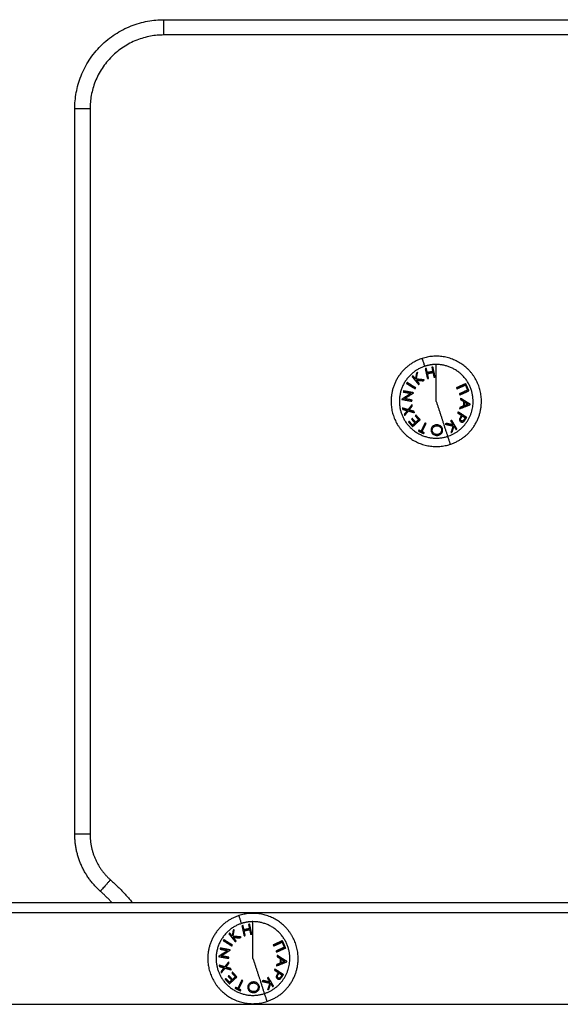
# Model space of a CAD drawing. Units: millimetres. Extents: x 274.52 to 281.32, y -668.44 to -659.23.
# Drawn here: x 277.28 to 277.49, y -665.91 to -665.52 of the extents above; entities that cross this region are included whole.
import ezdxf

# ---------------------------------------------------------------- set-up
doc = ezdxf.new("R2010")
doc.units = ezdxf.units.MM
doc.header["$MEASUREMENT"] = 0
doc.layers.get('0').update_dxf_attribs({"lineweight": 0})

# ---------------------------------------------------------------- blocks, each defined once
blk = doc.blocks.new('E026')
at = {"lineweight": -3}
for points, weights in [([(277.30302, -667.50394), (277.30302, -667.46894), (277.33802, -667.46894)], [1, 0.707106781187, 1]), ([(277.33802, -667.47494), (277.33802, -667.46894), (277.33802, -667.46894)], [1, 0.707106781187, 1]), ([(277.33802, -667.47494), (277.30902, -667.47494), (277.30902, -667.50394)], [1, 0.707106781187, 1]), ([(277.30902, -667.50394), (277.30302, -667.50394), (277.30302, -667.50394)], [1, 0.707106781187, 1]), ([(277.43953, -667.60206), (277.42727, -667.60604), (277.42727, -667.61894)], [1, 0.809016994375, 1]), ([(277.44054, -667.60516), (277.43953, -667.60206), (277.43953, -667.60206)], [1, 0.941753710144, 1]), ([(277.44502, -667.60445), (277.44272, -667.60445), (277.44054, -667.60516)], [1, 0.987688340595, 1]), ([(277.44114, -667.60601), (277.44092, -667.60606), (277.44071, -667.6061)], [1, 0.999858448556, 1]), ([(277.44071, -667.6061), (277.44108, -667.60784), (277.44155, -667.61001)], [1, 0.990663010388, 1]), ([(277.44149, -667.60765), (277.4413, -667.60678), (277.44114, -667.60601)], [1, 0.998148682973, 1]), ([(277.44372, -667.60546), (277.44351, -667.6055), (277.44329, -667.60555)], [1, 0.999858354511, 1]), ([(277.44329, -667.60555), (277.44346, -667.60632), (277.44364, -667.60719)], [1, 0.998147748741, 1]), ([(277.44455, -667.60936), (277.44409, -667.6072), (277.44372, -667.60546)], [1, 0.990657559405, 1]), ([(277.44502, -667.61894), (277.44502, -667.61007), (277.44502, -667.60445)], [1, 0.903722820499, 1]), ([(277.4595, -667.61894), (277.4595, -667.60445), (277.44502, -667.60445)], [1, 0.707106781187, 1]), ([(277.4359, -667.60895), (277.43573, -667.60909), (277.43556, -667.60923)], [1, 0.999855112751, 1]), ([(277.43556, -667.60923), (277.43667, -667.61061), (277.43806, -667.61232)], [1, 0.990701056537, 1]), ([(277.43684, -667.61011), (277.43635, -667.6095), (277.4359, -667.60895)], [1, 0.998505013241, 1]), ([(277.43724, -667.60787), (277.43705, -667.60894), (277.43684, -667.61011)], [1, 0.996533053229, 1]), ([(277.4372, -667.6102), (277.43746, -667.60877), (277.43769, -667.6075)], [1, 0.99507903585, 1]), ([(277.43769, -667.6075), (277.43746, -667.60769), (277.43724, -667.60787)], [1, 0.999744621081, 1]), ([(277.44364, -667.60719), (277.44257, -667.60742), (277.44149, -667.60765)], [1, 0.997131805228, 1]), ([(277.44155, -667.61001), (277.44176, -667.60996), (277.44197, -667.60991)], [1, 0.999908388382, 1]), ([(277.44157, -667.60803), (277.44265, -667.6078), (277.44372, -667.60757)], [1, 0.997249553242, 1]), ([(277.44197, -667.60991), (277.44176, -667.60893), (277.44157, -667.60803)], [1, 0.998065554347, 1]), ([(277.44372, -667.60757), (277.44392, -667.60847), (277.44413, -667.60945)], [1, 0.998064818933, 1]), ([(277.44413, -667.60945), (277.44434, -667.60941), (277.44455, -667.60936)], [1, 0.999908351528, 1]), ([(277.43359, -667.61154), (277.43348, -667.61172), (277.43336, -667.6119)], [1, 0.999860055064, 1]), ([(277.43336, -667.6119), (277.43485, -667.61284), (277.43671, -667.61401)], [1, 0.990755419691, 1]), ([(277.43694, -667.61364), (277.43508, -667.61248), (277.43359, -667.61154)], [1, 0.990755914003, 1]), ([(277.43671, -667.61401), (277.43683, -667.61383), (277.43694, -667.61364)], [1, 0.999910104192, 1]), ([(277.44032, -667.6105), (277.43869, -667.61034), (277.4372, -667.6102)], [1, 0.994811373018, 1]), ([(277.43724, -667.6106), (277.4385, -667.61072), (277.43988, -667.61086)], [1, 0.99634358036, 1]), ([(277.43841, -667.61205), (277.4378, -667.6113), (277.43724, -667.6106)], [1, 0.998205013401, 1]), ([(277.43806, -667.61232), (277.43823, -667.61219), (277.43841, -667.61205)], [1, 0.999906380388, 1]), ([(277.43988, -667.61086), (277.4401, -667.61068), (277.44032, -667.6105)], [1, 0.99984186039, 1]), ([(277.4566, -667.61197), (277.45499, -667.61271), (277.45299, -667.61362)], [1, 0.990784889727, 1]), ([(277.45299, -667.61362), (277.45308, -667.61382), (277.45317, -667.61402)], [1, 0.999908219149, 1]), ([(277.45317, -667.61402), (277.45495, -667.6132), (277.45644, -667.61252)], [1, 0.992668859346, 1]), ([(277.45644, -667.61252), (277.45689, -667.61353), (277.45735, -667.61453)], [1, 0.996623643082, 1]), ([(277.45788, -667.61477), (277.45724, -667.61337), (277.4566, -667.61197)], [1, 0.993020508934, 1]), ([(277.43506, -667.61581), (277.43315, -667.61705), (277.43156, -667.61808)], [1, 0.989463036698, 1]), ([(277.43215, -667.61484), (277.43211, -667.61505), (277.43208, -667.61526)], [1, 0.999866658749, 1]), ([(277.43208, -667.61526), (277.43344, -667.61551), (277.43506, -667.61581)], [1, 0.994389567932, 1]), ([(277.43606, -667.61556), (277.43389, -667.61516), (277.43215, -667.61484)], [1, 0.99079711388, 1]), ([(277.43257, -667.61791), (277.43418, -667.61686), (277.43604, -667.61566)], [1, 0.99067964158, 1]), ([(277.43604, -667.61566), (277.43605, -667.61561), (277.43606, -667.61556)], [1, 0.999995461888, 1]), ([(277.45735, -667.61453), (277.45587, -667.6152), (277.45409, -667.61602)], [1, 0.992665386787, 1]), ([(277.45409, -667.61602), (277.45418, -667.61622), (277.45427, -667.61642)], [1, 0.999908174278, 1]), ([(277.45427, -667.61642), (277.45627, -667.6155), (277.45788, -667.61477)], [1, 0.990778098603, 1]), ([(277.45458, -667.61771), (277.45456, -667.61795), (277.45454, -667.61819)], [1, 0.999887287061, 1]), ([(277.45838, -667.6201), (277.45668, -667.61903), (277.45458, -667.61771)], [1, 0.98832696154, 1]), ([(277.43156, -667.61808), (277.43155, -667.61812), (277.43154, -667.61817)], [1, 0.999993490816, 1]), ([(277.43154, -667.61817), (277.43328, -667.61849), (277.43545, -667.61889)], [1, 0.990800676074, 1]), ([(277.43169, -667.62158), (277.43177, -667.62182), (277.43184, -667.62206)], [1, 0.999811748274, 1]), ([(277.43393, -667.62221), (277.43273, -667.62188), (277.43169, -667.62158)], [1, 0.996475105503, 1]), ([(277.43553, -667.61845), (277.43394, -667.61816), (277.43257, -667.61791)], [1, 0.995059721452, 1]), ([(277.43546, -667.62027), (277.43466, -667.62129), (277.43393, -667.62221)], [1, 0.996784414199, 1]), ([(277.43437, -667.62234), (277.43497, -667.62157), (277.43561, -667.62076)], [1, 0.997907106453, 1]), ([(277.43545, -667.61889), (277.43549, -667.61867), (277.43553, -667.61845)], [1, 0.999904744264, 1]), ([(277.43561, -667.62076), (277.43554, -667.62051), (277.43546, -667.62027)], [1, 0.999875616236, 1]), ([(277.44502, -667.61894), (277.44776, -667.62737), (277.44949, -667.63271)], [1, 0.903722820499, 1]), ([(277.44949, -667.63271), (277.4595, -667.62946), (277.4595, -667.61894)], [1, 0.809016994375, 1]), ([(277.4505, -667.63582), (277.46277, -667.63183), (277.46277, -667.61894)], [1, 0.809016994375, 1]), ([(277.45421, -667.62186), (277.4565, -667.62095), (277.45837, -667.62021)], [1, 0.988384071063, 1]), ([(277.45425, -667.6214), (277.45423, -667.62163), (277.45421, -667.62186)], [1, 0.999895350354, 1]), ([(277.45562, -667.62084), (277.45496, -667.62111), (277.45425, -667.6214)], [1, 0.998892681964, 1]), ([(277.45454, -667.61819), (277.45518, -667.6186), (277.45579, -667.61898)], [1, 0.998894226333, 1]), ([(277.45579, -667.61898), (277.45571, -667.61991), (277.45562, -667.62084)], [1, 0.998150871299, 1]), ([(277.45602, -667.62068), (277.45609, -667.61995), (277.45616, -667.61921)], [1, 0.998793218914, 1]), ([(277.45753, -667.62008), (277.45681, -667.62037), (277.45602, -667.62068)], [1, 0.998428031854, 1]), ([(277.45616, -667.61921), (277.45687, -667.61966), (277.45753, -667.62008)], [1, 0.998420994463, 1]), ([(277.45837, -667.62021), (277.45838, -667.62016), (277.45838, -667.6201)], [1, 0.99999173388, 1]), ([(277.43184, -667.62206), (277.4327, -667.6223), (277.43365, -667.62257)], [1, 0.997659884703, 1]), ([(277.43365, -667.62257), (277.43303, -667.62335), (277.43248, -667.62404)], [1, 0.997672119211, 1]), ([(277.43248, -667.62404), (277.43256, -667.62428), (277.43264, -667.62452)], [1, 0.999807376416, 1]), ([(277.43264, -667.62452), (277.43331, -667.62367), (277.43408, -667.6227)], [1, 0.99648385033, 1]), ([(277.43408, -667.6227), (277.43522, -667.62303), (277.43646, -667.62339)], [1, 0.996778688091, 1]), ([(277.43631, -667.6229), (277.4353, -667.62261), (277.43437, -667.62234)], [1, 0.997900042829, 1]), ([(277.43646, -667.62339), (277.43639, -667.62314), (277.43631, -667.6229)], [1, 0.999875578558, 1]), ([(277.43705, -667.62436), (277.4369, -667.62449), (277.43675, -667.62463)], [1, 0.999923248571, 1]), ([(277.43675, -667.62463), (277.43744, -667.62538), (277.43813, -667.62613)], [1, 0.997933209447, 1]), ([(277.43872, -667.62618), (277.43788, -667.62527), (277.43705, -667.62436)], [1, 0.997048674538, 1]), ([(277.45366, -667.6231), (277.45355, -667.62328), (277.45343, -667.62346)], [1, 0.999910433157, 1]), ([(277.45343, -667.62346), (277.45423, -667.62398), (277.45497, -667.62446)], [1, 0.998238882987, 1]), ([(277.45698, -667.62526), (277.4555, -667.62429), (277.45366, -667.6231)], [1, 0.990828255216, 1]), ([(277.45497, -667.62446), (277.45489, -667.62459), (277.4548, -667.62472)], [1, 0.999946361462, 1]), ([(277.45489, -667.62528), (277.45509, -667.62498), (277.45529, -667.62467)], [1, 0.999686835094, 1]), ([(277.45529, -667.62467), (277.45588, -667.62506), (277.45642, -667.62541)], [1, 0.998841700841, 1]), ([(277.45642, -667.62541), (277.45621, -667.62573), (277.45601, -667.62605)], [1, 0.999594385728, 1]), ([(277.45651, -667.62598), (277.45675, -667.62562), (277.45698, -667.62526)], [1, 0.999453056896, 1]), ([(277.43438, -667.62678), (277.43423, -667.62692), (277.43409, -667.62705)], [1, 0.999885782346, 1]), ([(277.43409, -667.62705), (277.43493, -667.62797), (277.43577, -667.62888)], [1, 0.995350677499, 1]), ([(277.43577, -667.6283), (277.43507, -667.62754), (277.43438, -667.62678)], [1, 0.997019442692, 1]), ([(277.4356, -667.62569), (277.43545, -667.62582), (277.43531, -667.62595)], [1, 0.999909589764, 1]), ([(277.43531, -667.62595), (277.436, -667.6267), (277.43669, -667.62745)], [1, 0.997509783746, 1]), ([(277.43698, -667.62719), (277.43629, -667.62644), (277.4356, -667.62569)], [1, 0.997614453386, 1]), ([(277.43577, -667.62888), (277.43708, -667.62768), (277.43872, -667.62618)], [1, 0.990604586855, 1]), ([(277.43669, -667.62745), (277.43621, -667.62789), (277.43577, -667.6283)], [1, 0.998987868604, 1]), ([(277.43813, -667.62613), (277.43753, -667.62668), (277.43698, -667.62719)], [1, 0.998692454926, 1]), ([(277.44062, -667.62746), (277.43976, -667.62923), (277.43904, -667.63069)], [1, 0.992614732623, 1]), ([(277.43944, -667.63088), (277.44015, -667.62942), (277.44101, -667.62766)], [1, 0.992614621867, 1]), ([(277.44101, -667.62766), (277.44081, -667.62756), (277.44062, -667.62746)], [1, 0.999906959534, 1]), ([(277.44906, -667.62762), (277.44882, -667.62777), (277.44858, -667.62792)], [1, 0.999841133175, 1]), ([(277.44858, -667.62792), (277.45018, -667.62828), (277.45163, -667.62861)], [1, 0.994805134004, 1]), ([(277.45165, -667.6282), (277.45041, -667.62792), (277.44906, -667.62762)], [1, 0.996338633731, 1]), ([(277.45106, -667.62639), (277.45087, -667.62651), (277.45068, -667.62662)], [1, 0.999906113691, 1]), ([(277.45068, -667.62662), (277.45119, -667.62744), (277.45165, -667.6282)], [1, 0.998209260601, 1]), ([(277.45163, -667.62861), (277.45119, -667.63), (277.4508, -667.63122)], [1, 0.99506829197, 1]), ([(277.45314, -667.62978), (277.45221, -667.62827), (277.45106, -667.62639)], [1, 0.990718680083, 1]), ([(277.4513, -667.63092), (277.45162, -667.62988), (277.45198, -667.62874)], [1, 0.99651889344, 1]), ([(277.45198, -667.62874), (277.45239, -667.62941), (277.45277, -667.63001)], [1, 0.998508485523, 1]), ([(277.43818, -667.63027), (277.4381, -667.63044), (277.43801, -667.63062)], [1, 0.999890601508, 1]), ([(277.43801, -667.63062), (277.43907, -667.63113), (277.44013, -667.63165)], [1, 0.995806508609, 1]), ([(277.43904, -667.63069), (277.43861, -667.63048), (277.43818, -667.63027)], [1, 0.999347170414, 1]), ([(277.4403, -667.6313), (277.43987, -667.63109), (277.43944, -667.63088)], [1, 0.999342740916, 1]), ([(277.44013, -667.63165), (277.44022, -667.63148), (277.4403, -667.6313)], [1, 0.999890594006, 1]), ([(277.44949, -667.63271), (277.4505, -667.63582), (277.4505, -667.63582)], [1, 0.941753710144, 1]), ([(277.4508, -667.63122), (277.45105, -667.63107), (277.4513, -667.63092)], [1, 0.999744412851, 1]), ([(277.45277, -667.63001), (277.45295, -667.6299), (277.45314, -667.62978)], [1, 0.999854778152, 1]), ([(277.30902, -667.7891), (277.30302, -667.7891), (277.30302, -667.7891)], [1, 0.707106781187, 1]), ([(277.31304, -667.81149), (277.30302, -667.80254), (277.30302, -667.7891)], [1, 0.912639979472, 1]), ([(277.30902, -667.7891), (277.30902, -667.79985), (277.31704, -667.80701)], [1, 0.912639979472, 1]), ([(277.31704, -667.80701), (277.31304, -667.81149), (277.31304, -667.81149)], [1, 0.707106781187, 1]), ([(277.31704, -667.80701), (277.32168, -667.81115), (277.32565, -667.81594)], [1, 0.98423850469, 0.974164387494]), ([(277.31763, -667.81594), (277.31543, -667.81362), (277.31304, -667.81149)], [0.984172080704, 0.991199491157, 1]), ([(277.36753, -667.82106), (277.35527, -667.82504), (277.35527, -667.83794)], [1, 0.809016994375, 1]), ([(277.36854, -667.82416), (277.36753, -667.82106), (277.36753, -667.82106)], [1, 0.941753710144, 1]), ([(277.3652, -667.8292), (277.36546, -667.82777), (277.36569, -667.8265)], [1, 0.99507903585, 1]), ([(277.36569, -667.8265), (277.36546, -667.82669), (277.36524, -667.82687)], [1, 0.999744621081, 1]), ([(277.37302, -667.82345), (277.37072, -667.82345), (277.36854, -667.82416)], [1, 0.987688340595, 1]), ([(277.36914, -667.82501), (277.36892, -667.82506), (277.36871, -667.8251)], [1, 0.999858448556, 1]), ([(277.36871, -667.8251), (277.36908, -667.82684), (277.36955, -667.82901)], [1, 0.990663010388, 1]), ([(277.36949, -667.82665), (277.3693, -667.82578), (277.36914, -667.82501)], [1, 0.998148682973, 1]), ([(277.37164, -667.82619), (277.37057, -667.82642), (277.36949, -667.82665)], [1, 0.997131805228, 1]), ([(277.36957, -667.82703), (277.37065, -667.8268), (277.37172, -667.82657)], [1, 0.997249553242, 1]), ([(277.37172, -667.82446), (277.37151, -667.8245), (277.37129, -667.82455)], [1, 0.999858354511, 1]), ([(277.37129, -667.82455), (277.37146, -667.82532), (277.37164, -667.82619)], [1, 0.998147748741, 1]), ([(277.37255, -667.82836), (277.37209, -667.8262), (277.37172, -667.82446)], [1, 0.990657559405, 1]), ([(277.37172, -667.82657), (277.37192, -667.82747), (277.37213, -667.82845)], [1, 0.998064818933, 1]), ([(277.37302, -667.83794), (277.37302, -667.82907), (277.37302, -667.82345)], [1, 0.903722820499, 1]), ([(277.3875, -667.83794), (277.3875, -667.82345), (277.37302, -667.82345)], [1, 0.707106781187, 1]), ([(277.36159, -667.83054), (277.36148, -667.83072), (277.36136, -667.8309)], [1, 0.999860055064, 1]), ([(277.36494, -667.83264), (277.36308, -667.83148), (277.36159, -667.83054)], [1, 0.990755914003, 1]), ([(277.3639, -667.82795), (277.36373, -667.82809), (277.36356, -667.82823)], [1, 0.999855112751, 1]), ([(277.36356, -667.82823), (277.36467, -667.82961), (277.36606, -667.83132)], [1, 0.990701056537, 1]), ([(277.36484, -667.82911), (277.36435, -667.8285), (277.3639, -667.82795)], [1, 0.998505013241, 1]), ([(277.36524, -667.82687), (277.36505, -667.82794), (277.36484, -667.82911)], [1, 0.996533053229, 1]), ([(277.36832, -667.8295), (277.36669, -667.82934), (277.3652, -667.8292)], [1, 0.994811373018, 1]), ([(277.36524, -667.8296), (277.3665, -667.82972), (277.36788, -667.82986)], [1, 0.99634358036, 1]), ([(277.36641, -667.83105), (277.3658, -667.8303), (277.36524, -667.8296)], [1, 0.998205013401, 1]), ([(277.36788, -667.82986), (277.3681, -667.82968), (277.36832, -667.8295)], [1, 0.99984186039, 1]), ([(277.36955, -667.82901), (277.36976, -667.82896), (277.36997, -667.82891)], [1, 0.999908388382, 1]), ([(277.36997, -667.82891), (277.36976, -667.82793), (277.36957, -667.82703)], [1, 0.998065554347, 1]), ([(277.37213, -667.82845), (277.37234, -667.82841), (277.37255, -667.82836)], [1, 0.999908351528, 1]), ([(277.36015, -667.83384), (277.36011, -667.83405), (277.36008, -667.83426)], [1, 0.999866658749, 1]), ([(277.36008, -667.83426), (277.36144, -667.83451), (277.36306, -667.83481)], [1, 0.994389567932, 1]), ([(277.36406, -667.83456), (277.36189, -667.83416), (277.36015, -667.83384)], [1, 0.99079711388, 1]), ([(277.36136, -667.8309), (277.36285, -667.83184), (277.36471, -667.83301)], [1, 0.990755419691, 1]), ([(277.36471, -667.83301), (277.36483, -667.83283), (277.36494, -667.83264)], [1, 0.999910104192, 1]), ([(277.36606, -667.83132), (277.36623, -667.83119), (277.36641, -667.83105)], [1, 0.999906380388, 1]), ([(277.3846, -667.83097), (277.38299, -667.83171), (277.38099, -667.83262)], [1, 0.990784889727, 1]), ([(277.38099, -667.83262), (277.38108, -667.83282), (277.38117, -667.83302)], [1, 0.999908219149, 1]), ([(277.38117, -667.83302), (277.38295, -667.8322), (277.38444, -667.83152)], [1, 0.992668859346, 1]), ([(277.38535, -667.83353), (277.38387, -667.8342), (277.38209, -667.83502)], [1, 0.992665386787, 1]), ([(277.38227, -667.83542), (277.38427, -667.8345), (277.38588, -667.83377)], [1, 0.990778098603, 1]), ([(277.38444, -667.83152), (277.38489, -667.83253), (277.38535, -667.83353)], [1, 0.996623643082, 1]), ([(277.38588, -667.83377), (277.38524, -667.83237), (277.3846, -667.83097)], [1, 0.993020508934, 1]), ([(277.35956, -667.83708), (277.35955, -667.83712), (277.35954, -667.83717)], [1, 0.999993490816, 1]), ([(277.35954, -667.83717), (277.36128, -667.83749), (277.36345, -667.83789)], [1, 0.990800676074, 1]), ([(277.36306, -667.83481), (277.36115, -667.83605), (277.35956, -667.83708)], [1, 0.989463036698, 1]), ([(277.36057, -667.83691), (277.36218, -667.83586), (277.36404, -667.83466)], [1, 0.99067964158, 1]), ([(277.36353, -667.83745), (277.36194, -667.83716), (277.36057, -667.83691)], [1, 0.995059721452, 1]), ([(277.36345, -667.83789), (277.36349, -667.83767), (277.36353, -667.83745)], [1, 0.999904744264, 1]), ([(277.36404, -667.83466), (277.36405, -667.83461), (277.36406, -667.83456)], [1, 0.999995461888, 1]), ([(277.37302, -667.83794), (277.37576, -667.84637), (277.37749, -667.85171)], [1, 0.903722820499, 1]), ([(277.37749, -667.85171), (277.3875, -667.84846), (277.3875, -667.83794)], [1, 0.809016994375, 1]), ([(277.3785, -667.85482), (277.39077, -667.85083), (277.39077, -667.83794)], [1, 0.809016994375, 1]), ([(277.38209, -667.83502), (277.38218, -667.83522), (277.38227, -667.83542)], [1, 0.999908174278, 1]), ([(277.38258, -667.83671), (277.38256, -667.83695), (277.38254, -667.83719)], [1, 0.999887287061, 1]), ([(277.38254, -667.83719), (277.38318, -667.8376), (277.38379, -667.83798)], [1, 0.998894226333, 1]), ([(277.38638, -667.8391), (277.38468, -667.83803), (277.38258, -667.83671)], [1, 0.98832696154, 1]), ([(277.38379, -667.83798), (277.38371, -667.83891), (277.38362, -667.83984)], [1, 0.998150871299, 1]), ([(277.38402, -667.83968), (277.38409, -667.83895), (277.38416, -667.83821)], [1, 0.998793218914, 1]), ([(277.38416, -667.83821), (277.38487, -667.83866), (277.38553, -667.83908)], [1, 0.998420994463, 1]), ([(277.35969, -667.84058), (277.35977, -667.84082), (277.35984, -667.84106)], [1, 0.999811748274, 1]), ([(277.36193, -667.84121), (277.36073, -667.84088), (277.35969, -667.84058)], [1, 0.996475105503, 1]), ([(277.35984, -667.84106), (277.3607, -667.8413), (277.36165, -667.84157)], [1, 0.997659884703, 1]), ([(277.36165, -667.84157), (277.36103, -667.84235), (277.36048, -667.84304)], [1, 0.997672119211, 1]), ([(277.36064, -667.84352), (277.36131, -667.84267), (277.36208, -667.8417)], [1, 0.99648385033, 1]), ([(277.36346, -667.83927), (277.36266, -667.84029), (277.36193, -667.84121)], [1, 0.996784414199, 1]), ([(277.36208, -667.8417), (277.36322, -667.84203), (277.36446, -667.84239)], [1, 0.996778688091, 1]), ([(277.36237, -667.84134), (277.36297, -667.84057), (277.36361, -667.83976)], [1, 0.997907106453, 1]), ([(277.36431, -667.8419), (277.3633, -667.84161), (277.36237, -667.84134)], [1, 0.997900042829, 1]), ([(277.36361, -667.83976), (277.36354, -667.83951), (277.36346, -667.83927)], [1, 0.999875616236, 1]), ([(277.36446, -667.84239), (277.36439, -667.84214), (277.36431, -667.8419)], [1, 0.999875578558, 1]), ([(277.38166, -667.8421), (277.38155, -667.84228), (277.38143, -667.84246)], [1, 0.999910433157, 1]), ([(277.38498, -667.84426), (277.3835, -667.84329), (277.38166, -667.8421)], [1, 0.990828255216, 1]), ([(277.38221, -667.84086), (277.3845, -667.83995), (277.38637, -667.83921)], [1, 0.988384071063, 1]), ([(277.38225, -667.8404), (277.38223, -667.84063), (277.38221, -667.84086)], [1, 0.999895350354, 1]), ([(277.38362, -667.83984), (277.38296, -667.84011), (277.38225, -667.8404)], [1, 0.998892681964, 1]), ([(277.38553, -667.83908), (277.38481, -667.83937), (277.38402, -667.83968)], [1, 0.998428031854, 1]), ([(277.38637, -667.83921), (277.38638, -667.83916), (277.38638, -667.8391)], [1, 0.99999173388, 1]), ([(277.36048, -667.84304), (277.36056, -667.84328), (277.36064, -667.84352)], [1, 0.999807376416, 1]), ([(277.36238, -667.84578), (277.36223, -667.84592), (277.36209, -667.84605)], [1, 0.999885782346, 1]), ([(277.36209, -667.84605), (277.36293, -667.84697), (277.36377, -667.84788)], [1, 0.995350677499, 1]), ([(277.36377, -667.8473), (277.36307, -667.84654), (277.36238, -667.84578)], [1, 0.997019442692, 1]), ([(277.3636, -667.84469), (277.36345, -667.84482), (277.36331, -667.84495)], [1, 0.999909589764, 1]), ([(277.36331, -667.84495), (277.364, -667.8457), (277.36469, -667.84645)], [1, 0.997509783746, 1]), ([(277.36498, -667.84619), (277.36429, -667.84544), (277.3636, -667.84469)], [1, 0.997614453386, 1]), ([(277.36377, -667.84788), (277.36508, -667.84668), (277.36672, -667.84518)], [1, 0.990604586855, 1]), ([(277.36505, -667.84336), (277.3649, -667.84349), (277.36475, -667.84363)], [1, 0.999923248571, 1]), ([(277.36475, -667.84363), (277.36544, -667.84438), (277.36613, -667.84513)], [1, 0.997933209447, 1]), ([(277.36613, -667.84513), (277.36553, -667.84568), (277.36498, -667.84619)], [1, 0.998692454926, 1]), ([(277.36672, -667.84518), (277.36588, -667.84427), (277.36505, -667.84336)], [1, 0.997048674538, 1]), ([(277.37906, -667.84539), (277.37887, -667.84551), (277.37868, -667.84562)], [1, 0.999906113691, 1]), ([(277.37868, -667.84562), (277.37919, -667.84644), (277.37965, -667.8472)], [1, 0.998209260601, 1]), ([(277.38114, -667.84878), (277.38021, -667.84727), (277.37906, -667.84539)], [1, 0.990718680083, 1]), ([(277.38143, -667.84246), (277.38223, -667.84298), (277.38297, -667.84346)], [1, 0.998238882987, 1]), ([(277.38297, -667.84346), (277.38289, -667.84359), (277.3828, -667.84372)], [1, 0.999946361462, 1]), ([(277.38289, -667.84428), (277.38309, -667.84398), (277.38329, -667.84367)], [1, 0.999686835094, 1]), ([(277.38329, -667.84367), (277.38388, -667.84406), (277.38442, -667.84441)], [1, 0.998841700841, 1]), ([(277.38442, -667.84441), (277.38421, -667.84473), (277.38401, -667.84505)], [1, 0.999594385728, 1]), ([(277.38451, -667.84498), (277.38475, -667.84462), (277.38498, -667.84426)], [1, 0.999453056896, 1]), ([(277.36469, -667.84645), (277.36421, -667.84689), (277.36377, -667.8473)], [1, 0.998987868604, 1]), ([(277.36618, -667.84927), (277.3661, -667.84944), (277.36601, -667.84962)], [1, 0.999890601508, 1]), ([(277.36601, -667.84962), (277.36707, -667.85013), (277.36813, -667.85065)], [1, 0.995806508609, 1]), ([(277.36704, -667.84969), (277.36661, -667.84948), (277.36618, -667.84927)], [1, 0.999347170414, 1]), ([(277.36862, -667.84646), (277.36776, -667.84823), (277.36704, -667.84969)], [1, 0.992614732623, 1]), ([(277.36744, -667.84988), (277.36815, -667.84842), (277.36901, -667.84666)], [1, 0.992614621867, 1]), ([(277.3683, -667.8503), (277.36787, -667.85009), (277.36744, -667.84988)], [1, 0.999342740916, 1]), ([(277.36901, -667.84666), (277.36881, -667.84656), (277.36862, -667.84646)], [1, 0.999906959534, 1]), ([(277.37706, -667.84662), (277.37682, -667.84677), (277.37658, -667.84692)], [1, 0.999841133175, 1]), ([(277.37658, -667.84692), (277.37818, -667.84728), (277.37963, -667.84761)], [1, 0.994805134004, 1]), ([(277.37965, -667.8472), (277.37841, -667.84692), (277.37706, -667.84662)], [1, 0.996338633731, 1]), ([(277.37963, -667.84761), (277.37919, -667.849), (277.3788, -667.85022)], [1, 0.99506829197, 1]), ([(277.3788, -667.85022), (277.37905, -667.85007), (277.3793, -667.84992)], [1, 0.999744412851, 1]), ([(277.3793, -667.84992), (277.37962, -667.84888), (277.37998, -667.84774)], [1, 0.99651889344, 1]), ([(277.37998, -667.84774), (277.38039, -667.84841), (277.38077, -667.84901)], [1, 0.998508485523, 1]), ([(277.38077, -667.84901), (277.38095, -667.8489), (277.38114, -667.84878)], [1, 0.999854778152, 1]), ([(277.36813, -667.85065), (277.36822, -667.85048), (277.3683, -667.8503)], [1, 0.999890594006, 1]), ([(277.37749, -667.85171), (277.3785, -667.85482), (277.3785, -667.85482)], [1, 0.941753710144, 1])]:
    blk.add_rational_spline(points, weights, degree=2, dxfattribs=at)
for points in [[(277.33802, -667.46894), (277.49802, -667.46894), (277.65802, -667.46894)], [(277.65802, -667.47494), (277.49802, -667.47494), (277.33802, -667.47494)], [(277.30302, -667.7891), (277.30302, -667.64652), (277.30302, -667.50394)], [(277.30902, -667.50394), (277.30902, -667.64652), (277.30902, -667.7891)], [(276.95499, -667.81594), (277.49802, -667.81594), (278.04104, -667.81594)], [(278.03941, -667.81994), (277.49802, -667.81994), (276.95663, -667.81994)], [(276.96077, -667.85594), (277.49802, -667.85594), (278.03526, -667.85594)]]:
    blk.add_open_spline(points, degree=2, dxfattribs=at)
for points, weights, knots in [([(277.46277, -667.61894), (277.46277, -667.60989), (277.45545, -667.60458), (277.44813, -667.59926), (277.43953, -667.60206)], [1, 0.891006524188, 1, 0.891006524188, 1], [0, 0, 0, 16.728981, 16.728981, 33.457962, 33.457962, 33.457962]), ([(277.44054, -667.60516), (277.42676, -667.60964), (277.43124, -667.62341), (277.43572, -667.63719), (277.44949, -667.63271)], [1, 0.707106781187, 1, 0.707106781187, 1], [0, 0, 0, 22.756327, 22.756327, 45.512654, 45.512654, 45.512654]), ([(277.42727, -667.61894), (277.42727, -667.62798), (277.43458, -667.6333), (277.4419, -667.63861), (277.4505, -667.63582)], [1, 0.891006524188, 1, 0.891006524188, 1], [0, 0, 0, 16.728981, 16.728981, 33.457962, 33.457962, 33.457962]), ([(277.39077, -667.83794), (277.39077, -667.82889), (277.38345, -667.82358), (277.37613, -667.81826), (277.36753, -667.82106)], [1, 0.891006524188, 1, 0.891006524188, 1], [0, 0, 0, 16.728981, 16.728981, 33.457962, 33.457962, 33.457962]), ([(277.36854, -667.82416), (277.35476, -667.82864), (277.35924, -667.84241), (277.36372, -667.85619), (277.37749, -667.85171)], [1, 0.707106781187, 1, 0.707106781187, 1], [0, 0, 0, 22.756327, 22.756327, 45.512654, 45.512654, 45.512654]), ([(277.35527, -667.83794), (277.35527, -667.84698), (277.36258, -667.8523), (277.3699, -667.85761), (277.3785, -667.85482)], [1, 0.891006524188, 1, 0.891006524188, 1], [0, 0, 0, 16.728981, 16.728981, 33.457962, 33.457962, 33.457962])]:
    blk.add_rational_spline(points, weights, degree=2, knots=knots, dxfattribs=at)
for points, knots in [([(277.4548, -667.62472), (277.45475, -667.6248), (277.4547, -667.62487), (277.4546, -667.62503), (277.45456, -667.62511), (277.45442, -667.62534), (277.45432, -667.62551), (277.45426, -667.62567)], [0, 0, 0, 0, 0.24971, 0.24971, 0.499471, 0.499471, 1, 1, 1, 1]), ([(277.45487, -667.62656), (277.45482, -667.62653), (277.45478, -667.6265), (277.45471, -667.62642), (277.45467, -667.62637), (277.45462, -667.62626), (277.45459, -667.62619), (277.45457, -667.62603), (277.45458, -667.62595), (277.45462, -667.62578), (277.45466, -667.62569), (277.45476, -667.62549), (277.45482, -667.62538), (277.45489, -667.62528)], [0, 0, 0, 0, 0.133141, 0.133141, 0.266283, 0.266283, 0.429954, 0.429954, 0.594728, 0.594728, 0.771636, 0.771636, 1, 1, 1, 1]), ([(277.44521, -667.62816), (277.44509, -667.62817), (277.44496, -667.62818), (277.44473, -667.62821), (277.44461, -667.62824), (277.44427, -667.62835), (277.44406, -667.62846), (277.44366, -667.62875), (277.44348, -667.62894), (277.44319, -667.62935), (277.44309, -667.62957), (277.44302, -667.62989), (277.44301, -667.62997), (277.443, -667.63014), (277.44299, -667.63022), (277.44299, -667.63031)], [0, 0, 0, 0, 0.094391, 0.094391, 0.188783, 0.188783, 0.378777, 0.378777, 0.606527, 0.606527, 0.833863, 0.833863, 0.916931, 0.916931, 1, 1, 1, 1]), ([(277.44344, -667.6303), (277.44344, -667.63024), (277.44344, -667.63019), (277.44345, -667.63008), (277.44345, -667.63003), (277.44348, -667.62987), (277.44351, -667.62976), (277.44362, -667.62948), (277.44372, -667.62931), (277.44399, -667.62901), (277.44416, -667.62887), (277.44453, -667.62868), (277.44473, -667.62861), (277.44503, -667.62856), (277.44513, -667.62855), (277.44523, -667.62855)], [0, 0, 0, 0, 0.064982, 0.064982, 0.129964, 0.129964, 0.259929, 0.259929, 0.481397, 0.481397, 0.704169, 0.704169, 0.9028, 0.9028, 1, 1, 1, 1]), ([(277.44753, -667.63018), (277.44753, -667.63006), (277.44752, -667.62994), (277.44747, -667.6297), (277.44743, -667.62958), (277.44729, -667.62924), (277.44715, -667.62903), (277.44679, -667.62867), (277.44657, -667.62851), (277.44613, -667.6283), (277.44592, -667.62823), (277.44562, -667.62818), (277.44554, -667.62817), (277.44537, -667.62816), (277.44529, -667.62816), (277.44521, -667.62816)], [0, 0, 0, 0, 0.119259, 0.119259, 0.238517, 0.238517, 0.466371, 0.466371, 0.694267, 0.694267, 0.870705, 0.870705, 0.935353, 0.935353, 1, 1, 1, 1]), ([(277.44523, -667.62855), (277.44533, -667.62855), (277.44542, -667.62855), (277.44561, -667.62857), (277.44571, -667.62859), (277.44598, -667.62866), (277.44615, -667.62874), (277.44649, -667.62896), (277.44665, -667.62911), (277.44689, -667.62943), (277.44698, -667.62961), (277.44705, -667.62985), (277.44706, -667.62992), (277.44708, -667.63005), (277.44708, -667.63012), (277.44708, -667.63019)], [0, 0, 0, 0, 0.093675, 0.093675, 0.187351, 0.187351, 0.375839, 0.375839, 0.607392, 0.607392, 0.835399, 0.835399, 0.9177, 0.9177, 1, 1, 1, 1]), ([(277.45426, -667.62567), (277.45421, -667.62579), (277.45418, -667.62592), (277.45416, -667.62616), (277.45417, -667.62628), (277.45423, -667.62649), (277.45428, -667.62658), (277.45441, -667.62677), (277.45452, -667.62686), (277.45463, -667.62694)], [0, 0, 0, 0, 0.232069, 0.232069, 0.4655, 0.4655, 0.687015, 0.687015, 1, 1, 1, 1]), ([(277.45463, -667.62694), (277.4547, -667.62698), (277.45477, -667.62703), (277.45494, -667.62708), (277.45502, -667.6271), (277.45522, -667.62711), (277.45534, -667.6271), (277.4555, -667.62705), (277.45556, -667.62702), (277.45567, -667.62697), (277.45573, -667.62693), (277.45583, -667.62686), (277.45587, -667.62682), (277.45592, -667.62678)], [0, 0, 0, 0, 0.20424, 0.20424, 0.40848, 0.40848, 0.649267, 0.649267, 0.770125, 0.770125, 0.890983, 0.890983, 1, 1, 1, 1]), ([(277.45601, -667.62605), (277.45594, -667.62615), (277.45587, -667.62625), (277.45574, -667.62641), (277.45568, -667.62647), (277.45557, -667.62656), (277.45551, -667.6266), (277.45539, -667.62665), (277.45531, -667.62666), (277.45516, -667.62667), (277.45507, -667.62666), (277.45495, -667.62661), (277.45491, -667.62659), (277.45487, -667.62656)], [0, 0, 0, 0, 0.230418, 0.230418, 0.388963, 0.388963, 0.515962, 0.515962, 0.676179, 0.676179, 0.886002, 0.886002, 1, 1, 1, 1]), ([(277.45592, -667.62678), (277.45597, -667.62672), (277.45603, -667.62666), (277.45613, -667.62653), (277.45618, -667.62646), (277.45628, -667.62632), (277.45633, -667.62625), (277.45642, -667.62612), (277.45646, -667.62605), (277.45651, -667.62598)], [0, 0, 0, 0, 0.250498, 0.250498, 0.500316, 0.500316, 0.750076, 0.750076, 1, 1, 1, 1]), ([(277.44299, -667.63031), (277.443, -667.63038), (277.443, -667.63046), (277.44302, -667.63061), (277.44304, -667.63069), (277.44309, -667.63091), (277.44315, -667.63106), (277.44328, -667.63131), (277.44335, -667.63142), (277.44352, -667.63162), (277.44361, -667.63171), (277.44388, -667.63194), (277.44408, -667.63207), (277.44452, -667.63225), (277.44477, -667.63231), (277.44513, -667.63234), (277.44523, -667.63234), (277.44534, -667.63234)], [0, 0, 0, 0, 0.074175, 0.074175, 0.14835, 0.14835, 0.296701, 0.296701, 0.413658, 0.413658, 0.530616, 0.530616, 0.723026, 0.723026, 0.916752, 0.916752, 1, 1, 1, 1]), ([(277.44531, -667.63195), (277.44527, -667.63195), (277.44522, -667.63195), (277.44512, -667.63195), (277.44507, -667.63194), (277.44493, -667.63193), (277.44484, -667.63191), (277.44457, -667.63183), (277.44441, -667.63176), (277.44409, -667.63157), (277.44394, -667.63145), (277.44371, -667.63118), (277.44362, -667.63103), (277.44352, -667.63078), (277.44349, -667.63068), (277.44345, -667.63049), (277.44344, -667.63039), (277.44344, -667.6303)], [0, 0, 0, 0, 0.045399, 0.045399, 0.090797, 0.090797, 0.181594, 0.181594, 0.363223, 0.363223, 0.56267, 0.56267, 0.766136, 0.766136, 0.883068, 0.883068, 1, 1, 1, 1]), ([(277.44708, -667.63019), (277.44709, -667.63039), (277.44706, -667.6306), (277.44692, -667.63098), (277.44682, -667.63117), (277.44653, -667.63149), (277.44634, -667.63164), (277.44598, -667.63182), (277.44581, -667.63188), (277.44559, -667.63193), (277.44553, -667.63193), (277.44542, -667.63195), (277.44537, -667.63195), (277.44531, -667.63195)], [0, 0, 0, 0, 0.244551, 0.244551, 0.483501, 0.483501, 0.724137, 0.724137, 0.894423, 0.894423, 0.947211, 0.947211, 1, 1, 1, 1]), ([(277.44534, -667.63234), (277.4454, -667.63234), (277.44546, -667.63234), (277.44557, -667.63233), (277.44563, -667.63232), (277.4458, -667.63229), (277.44591, -667.63226), (277.44623, -667.63216), (277.44643, -667.63206), (277.44678, -667.63183), (277.44693, -667.63169), (277.44724, -667.63132), (277.44737, -667.63107), (277.44748, -667.63071), (277.4475, -667.63061), (277.44753, -667.63039), (277.44753, -667.63029), (277.44753, -667.63018)], [0, 0, 0, 0, 0.044141, 0.044141, 0.088282, 0.088282, 0.176564, 0.176564, 0.353762, 0.353762, 0.53392, 0.53392, 0.790187, 0.790187, 0.895094, 0.895094, 1, 1, 1, 1]), ([(277.38226, -667.84467), (277.38221, -667.84479), (277.38218, -667.84492), (277.38216, -667.84516), (277.38217, -667.84528), (277.38223, -667.84549), (277.38228, -667.84558), (277.38241, -667.84577), (277.38252, -667.84586), (277.38263, -667.84594)], [0, 0, 0, 0, 0.232069, 0.232069, 0.4655, 0.4655, 0.687015, 0.687015, 1, 1, 1, 1]), ([(277.3828, -667.84372), (277.38275, -667.8438), (277.3827, -667.84387), (277.3826, -667.84403), (277.38256, -667.84411), (277.38242, -667.84434), (277.38232, -667.84451), (277.38226, -667.84467)], [0, 0, 0, 0, 0.24971, 0.24971, 0.499471, 0.499471, 1, 1, 1, 1]), ([(277.38287, -667.84556), (277.38282, -667.84553), (277.38278, -667.8455), (277.38271, -667.84542), (277.38267, -667.84537), (277.38262, -667.84526), (277.38259, -667.84519), (277.38257, -667.84503), (277.38258, -667.84495), (277.38262, -667.84478), (277.38266, -667.84469), (277.38276, -667.84449), (277.38282, -667.84438), (277.38289, -667.84428)], [0, 0, 0, 0, 0.133141, 0.133141, 0.266283, 0.266283, 0.429954, 0.429954, 0.594728, 0.594728, 0.771636, 0.771636, 1, 1, 1, 1]), ([(277.38263, -667.84594), (277.3827, -667.84598), (277.38277, -667.84603), (277.38294, -667.84608), (277.38302, -667.8461), (277.38322, -667.84611), (277.38334, -667.8461), (277.3835, -667.84605), (277.38356, -667.84602), (277.38367, -667.84597), (277.38373, -667.84593), (277.38383, -667.84586), (277.38387, -667.84582), (277.38392, -667.84578)], [0, 0, 0, 0, 0.20424, 0.20424, 0.40848, 0.40848, 0.649267, 0.649267, 0.770125, 0.770125, 0.890983, 0.890983, 1, 1, 1, 1]), ([(277.38401, -667.84505), (277.38394, -667.84515), (277.38387, -667.84525), (277.38374, -667.84541), (277.38368, -667.84547), (277.38357, -667.84556), (277.38351, -667.8456), (277.38339, -667.84565), (277.38331, -667.84566), (277.38316, -667.84567), (277.38307, -667.84566), (277.38295, -667.84561), (277.38291, -667.84559), (277.38287, -667.84556)], [0, 0, 0, 0, 0.230418, 0.230418, 0.388963, 0.388963, 0.515962, 0.515962, 0.676179, 0.676179, 0.886002, 0.886002, 1, 1, 1, 1]), ([(277.38392, -667.84578), (277.38397, -667.84572), (277.38403, -667.84566), (277.38413, -667.84553), (277.38418, -667.84546), (277.38428, -667.84532), (277.38433, -667.84525), (277.38442, -667.84512), (277.38446, -667.84505), (277.38451, -667.84498)], [0, 0, 0, 0, 0.250498, 0.250498, 0.500316, 0.500316, 0.750076, 0.750076, 1, 1, 1, 1]), ([(277.37321, -667.84716), (277.37309, -667.84717), (277.37296, -667.84718), (277.37273, -667.84721), (277.37261, -667.84724), (277.37227, -667.84735), (277.37206, -667.84746), (277.37166, -667.84775), (277.37148, -667.84794), (277.37119, -667.84835), (277.37109, -667.84857), (277.37102, -667.84889), (277.37101, -667.84897), (277.371, -667.84914), (277.37099, -667.84922), (277.37099, -667.84931)], [0, 0, 0, 0, 0.094391, 0.094391, 0.188783, 0.188783, 0.378777, 0.378777, 0.606527, 0.606527, 0.833863, 0.833863, 0.916931, 0.916931, 1, 1, 1, 1]), ([(277.37099, -667.84931), (277.371, -667.84938), (277.371, -667.84946), (277.37102, -667.84961), (277.37104, -667.84969), (277.37109, -667.84991), (277.37115, -667.85006), (277.37128, -667.85031), (277.37135, -667.85042), (277.37152, -667.85062), (277.37161, -667.85071), (277.37188, -667.85094), (277.37208, -667.85107), (277.37252, -667.85125), (277.37277, -667.85131), (277.37313, -667.85134), (277.37323, -667.85134), (277.37334, -667.85134)], [0, 0, 0, 0, 0.074175, 0.074175, 0.14835, 0.14835, 0.296701, 0.296701, 0.413658, 0.413658, 0.530616, 0.530616, 0.723026, 0.723026, 0.916752, 0.916752, 1, 1, 1, 1]), ([(277.37144, -667.8493), (277.37144, -667.84924), (277.37144, -667.84919), (277.37145, -667.84908), (277.37145, -667.84903), (277.37148, -667.84887), (277.37151, -667.84876), (277.37162, -667.84848), (277.37172, -667.84831), (277.37199, -667.84801), (277.37216, -667.84787), (277.37253, -667.84768), (277.37273, -667.84761), (277.37303, -667.84756), (277.37313, -667.84755), (277.37323, -667.84755)], [0, 0, 0, 0, 0.064982, 0.064982, 0.129964, 0.129964, 0.259929, 0.259929, 0.481397, 0.481397, 0.704169, 0.704169, 0.9028, 0.9028, 1, 1, 1, 1]), ([(277.37331, -667.85095), (277.37327, -667.85095), (277.37322, -667.85095), (277.37312, -667.85095), (277.37307, -667.85094), (277.37293, -667.85093), (277.37284, -667.85091), (277.37257, -667.85083), (277.37241, -667.85076), (277.37209, -667.85057), (277.37194, -667.85045), (277.37171, -667.85018), (277.37162, -667.85003), (277.37152, -667.84978), (277.37149, -667.84968), (277.37145, -667.84949), (277.37144, -667.84939), (277.37144, -667.8493)], [0, 0, 0, 0, 0.045399, 0.045399, 0.090797, 0.090797, 0.181594, 0.181594, 0.363223, 0.363223, 0.56267, 0.56267, 0.766136, 0.766136, 0.883068, 0.883068, 1, 1, 1, 1]), ([(277.37553, -667.84918), (277.37553, -667.84906), (277.37552, -667.84894), (277.37547, -667.8487), (277.37543, -667.84858), (277.37529, -667.84824), (277.37515, -667.84803), (277.37479, -667.84767), (277.37457, -667.84751), (277.37413, -667.8473), (277.37392, -667.84723), (277.37362, -667.84718), (277.37354, -667.84717), (277.37337, -667.84716), (277.37329, -667.84716), (277.37321, -667.84716)], [0, 0, 0, 0, 0.119259, 0.119259, 0.238517, 0.238517, 0.466371, 0.466371, 0.694267, 0.694267, 0.870705, 0.870705, 0.935353, 0.935353, 1, 1, 1, 1]), ([(277.37323, -667.84755), (277.37333, -667.84755), (277.37342, -667.84755), (277.37361, -667.84757), (277.37371, -667.84759), (277.37398, -667.84766), (277.37415, -667.84774), (277.37449, -667.84796), (277.37465, -667.84811), (277.37489, -667.84843), (277.37498, -667.84861), (277.37505, -667.84885), (277.37506, -667.84892), (277.37508, -667.84905), (277.37508, -667.84912), (277.37508, -667.84919)], [0, 0, 0, 0, 0.093675, 0.093675, 0.187351, 0.187351, 0.375839, 0.375839, 0.607392, 0.607392, 0.835399, 0.835399, 0.9177, 0.9177, 1, 1, 1, 1]), ([(277.37508, -667.84919), (277.37509, -667.84939), (277.37506, -667.8496), (277.37492, -667.84998), (277.37482, -667.85017), (277.37453, -667.85049), (277.37434, -667.85064), (277.37398, -667.85082), (277.37381, -667.85088), (277.37359, -667.85093), (277.37353, -667.85093), (277.37342, -667.85095), (277.37337, -667.85095), (277.37331, -667.85095)], [0, 0, 0, 0, 0.244551, 0.244551, 0.483501, 0.483501, 0.724137, 0.724137, 0.894423, 0.894423, 0.947211, 0.947211, 1, 1, 1, 1]), ([(277.37334, -667.85134), (277.3734, -667.85134), (277.37346, -667.85134), (277.37357, -667.85133), (277.37363, -667.85132), (277.3738, -667.85129), (277.37391, -667.85126), (277.37423, -667.85116), (277.37443, -667.85106), (277.37478, -667.85083), (277.37493, -667.85069), (277.37524, -667.85032), (277.37537, -667.85007), (277.37548, -667.84971), (277.3755, -667.84961), (277.37553, -667.84939), (277.37553, -667.84929), (277.37553, -667.84918)], [0, 0, 0, 0, 0.044141, 0.044141, 0.088282, 0.088282, 0.176564, 0.176564, 0.353762, 0.353762, 0.53392, 0.53392, 0.790187, 0.790187, 0.895094, 0.895094, 1, 1, 1, 1])]:
    blk.add_open_spline(points, degree=3, knots=knots, dxfattribs=at)

msp = doc.modelspace()

# ---------------------------------------------------------------- block references
msp.add_blockref('E026', (0, 1.949))

doc.saveas('drawing.dxf')
